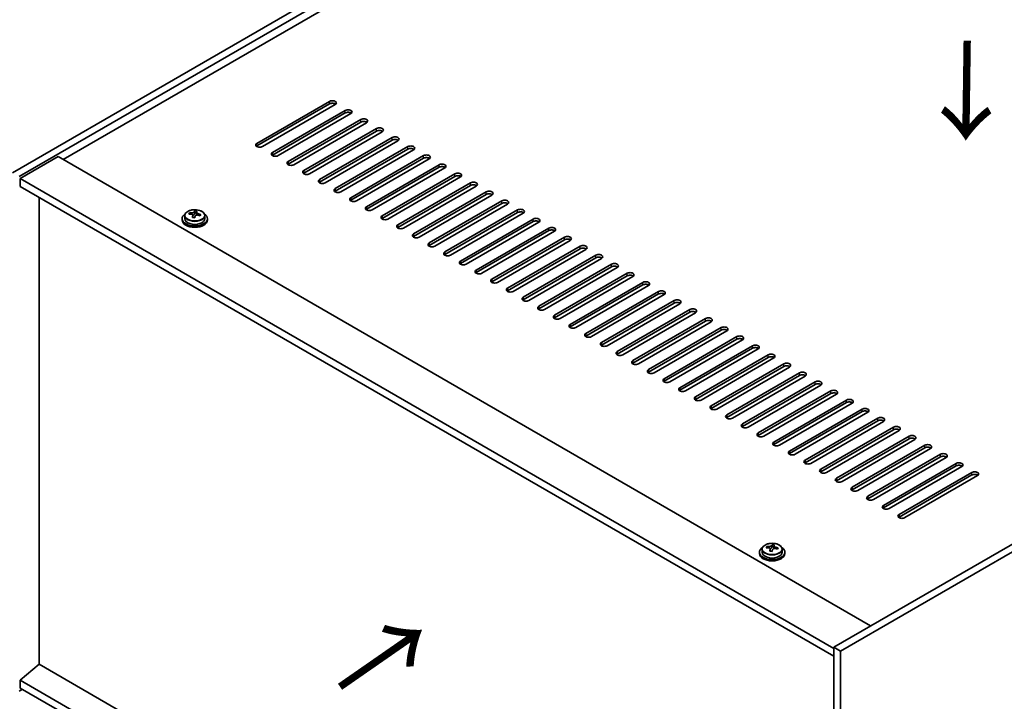
# Model space of a CAD drawing. Units: millimetres. Extents: x 72 to 10689, y 40 to 1726.
# Drawn here: x 230 to 541, y 1012 to 1227 of the extents above; entities that cross this region are included whole.
import ezdxf

# ---------------------------------------------------------------- set-up
doc = ezdxf.new("R2010")
doc.units = ezdxf.units.MM
doc.header["$LTSCALE"] = 5
doc.layers.get('Defpoints').update_dxf_attribs({"lineweight": 25})
for name, color, linetype, lineweight in [('Dimension (ISO)', 7, 'Continuous', 18), ('Symbol (ISO)', 7, 'Continuous', 18), ('Visible (ISO)', 7, 'Continuous', 35), ('Visible Narrow (ISO)', 7, 'Continuous', 25)]:
    doc.layers.add(name, color=color, linetype=linetype, lineweight=lineweight)
doc.styles.add('Note Text (TK)', font='txt')
doc.dimstyles.new('Default - Method 1b (TK)', dxfattribs={"dimscale": 5, "dimtxt": 2.5, "dimasz": 2.5, "dimexe": 1, "dimexo": 1.5, "dimgap": 1, "dimtad": 1, "dimtoh": 1, "dimrnd": 1e-08, "dimdsep": 46, "dimtxsty": 'Note Text (TK)', "dimcen": 0.09, "dimdle": 5, "dimclrd": 100, "dimclre": 100, "dimclrt": 7, "dimadec": 1, "dimazin": 1, "dimtfac": 1, "dimtmove": 0, "dimatfit": 3, "dimfxl": 1, "dimtolj": 1, "dimlwd": -1, "dimlwe": -1, "dimarcsym": 0})

# ---------------------------------------------------------------- blocks, each defined once
blk = doc.blocks.new('*D6')
at = {"layer": 'Defpoints', "color": 0}
for p in [(227.24, 1016.01), (488.87, 864.96), (488.87, 790.36)]:
    blk.add_point(p, dxfattribs=at)
at = {"layer": 'Dimension (ISO)', "color": 100}
for p, q in [((227.24, 1007.35), (227.24, 935.64)), ((238.07, 935.16), (478.05, 796.61)), ((488.87, 856.3), (488.87, 784.59))]:
    blk.add_line(p, q, dxfattribs=at)
for points in [[(239.11, 936.97), (237.03, 933.36), (227.24, 941.41)], [(479.09, 798.42), (477, 794.81), (488.87, 790.36)]]:
    blk.add_solid(points, dxfattribs=at)
at = {"layer": 'Dimension (ISO)', "color": 7, "insert": (355.43, 879.07), "char_height": 12.5, "attachment_point": 4, "rotation": 330, "style": 'Note Text (TK)'}
blk.add_mtext('\\A1;{\\Q-30.000;\\W0.816;\\H0.816x;370}', dxfattribs=at)
blk = doc.blocks.new('*D7')
at = {"layer": 'Defpoints', "color": 0}
for p in [(531.3, 1354.04), (170.09, 1211.49), (227.24, 1178.5)]:
    blk.add_point(p, dxfattribs=at)
at = {"layer": 'Dimension (ISO)', "color": 100}
for p, q in [((523.8, 1358.37), (469.14, 1389.93)), ((463.32, 1380.79), (180.91, 1217.74)), ((219.74, 1182.83), (165.09, 1214.38))]:
    blk.add_line(p, q, dxfattribs=at)
for points in [[(462.28, 1382.59), (464.36, 1378.99), (474.14, 1387.04)], [(179.87, 1219.55), (181.95, 1215.94), (170.09, 1211.49)]]:
    blk.add_solid(points, dxfattribs=at)
at = {"layer": 'Dimension (ISO)', "color": 7, "insert": (309.39, 1303.58), "char_height": 12.5, "attachment_point": 4, "rotation": 30, "style": 'Note Text (TK)'}
blk.add_mtext('\\A1;{\\Q-30.000;\\W0.816;\\H0.816x;430}', dxfattribs=at)

msp = doc.modelspace()

# ---------------------------------------------------------------- linework, layer by layer
at = {"layer": 'Visible (ISO)'}
for p, q in [((227.2416, 1178.4958), (531.2975, 1354.0426)), ((229.3629, 1177.2711), (533.4188, 1352.8178)), ((521.0445, 1343.0199), (243.3283, 1182.6803)), ((790.8057, 1204.2154), (486.7498, 1028.6687)), ((304.493, 1187.7834), (327.474, 1201.0515)), ((792.927, 1202.9907), (488.8711, 1027.4439)), ((327.474, 1200.235), (304.493, 1186.967)), ((329.2418, 1200.0309), (306.2608, 1186.7628)), ((309.4428, 1184.9257), (332.4237, 1198.1938)), ((332.4237, 1197.3773), (309.4428, 1184.1092)), ((334.1915, 1197.1732), (311.2105, 1183.9051)), ((314.3925, 1182.068), (337.3735, 1195.336)), ((337.3735, 1194.5195), (314.3925, 1181.2515)), ((339.1413, 1194.3154), (316.1603, 1181.0474)), ((319.3423, 1179.2102), (342.3232, 1192.4783)), ((342.3232, 1191.6618), (319.3423, 1178.3937)), ((344.091, 1191.4577), (321.11, 1178.1896)), ((324.292, 1176.3525), (347.273, 1189.6206)), ((347.273, 1188.8041), (324.292, 1175.536)), ((349.0408, 1188.5999), (326.0598, 1175.3319)), ((329.2418, 1173.4948), (352.2227, 1186.7628)), ((352.2227, 1185.9463), (329.2418, 1172.6783)), ((353.9905, 1185.7422), (331.0095, 1172.4741)), ((241.7373, 1183.5989), (229.7165, 1176.6587)), ((241.7373, 1183.5989), (498.4171, 1035.4048)), ((334.1915, 1170.637), (357.1725, 1183.9051)), ((357.1725, 1183.0886), (334.1915, 1169.8205)), ((358.9402, 1182.8845), (335.9593, 1169.6164)), ((339.1413, 1167.7793), (362.1222, 1181.0474)), ((362.1222, 1180.2309), (339.1413, 1166.9628)), ((363.89, 1180.0267), (340.909, 1166.7587)), ((229.7165, 1176.6587), (229.7165, 1174.2092)), ((486.7498, 1028.2604), (229.7165, 1176.6587)), ((344.091, 1164.9215), (367.072, 1178.1896)), ((367.072, 1177.3731), (344.091, 1164.105)), ((368.8397, 1177.169), (345.8588, 1163.9009)), ((229.7165, 1174.2092), (486.7498, 1025.8109)), ((349.0408, 1162.0638), (372.0217, 1175.3319)), ((372.0217, 1174.5154), (349.0408, 1161.2473)), ((373.7895, 1174.3113), (350.8085, 1161.0432)), ((235.6915, 1023.3002), (235.6915, 1170.7595)), ((353.9905, 1159.2061), (376.9715, 1172.4741)), ((376.9715, 1171.6576), (353.9905, 1158.3896)), ((378.7392, 1171.4535), (355.7583, 1158.1854)), ((358.9402, 1156.3483), (381.9212, 1169.6164)), ((381.9212, 1168.7999), (358.9402, 1155.5318)), ((383.689, 1168.5958), (360.708, 1155.3277)), ((363.89, 1153.4906), (386.871, 1166.7587)), ((280.8708, 1164.003), (280.8708, 1163.5947)), ((281.7208, 1164.9563), (281.7208, 1164.003)), ((283.1444, 1165.405), (283.1444, 1165.8128)), ((284.2873, 1164.3594), (284.2873, 1165.014)), ((284.7493, 1165.4505), (284.9091, 1165.8677)), ((284.9091, 1165.8677), (284.9091, 1166.4626)), ((284.9091, 1165.8677), (285.4543, 1165.7981)), ((285.4543, 1165.266), (285.4543, 1165.9887)), ((288.0208, 1164.9563), (288.0208, 1164.003)), ((288.8708, 1164.003), (288.8708, 1163.5947)), ((386.871, 1165.9422), (363.89, 1152.6741)), ((388.6387, 1165.738), (365.6578, 1152.47)), ((368.8397, 1150.6329), (391.8207, 1163.9009)), ((391.8207, 1163.0844), (368.8397, 1149.8164)), ((393.5885, 1162.8803), (370.6075, 1149.6122)), ((373.7895, 1147.7751), (396.7705, 1161.0432)), ((396.7705, 1160.2267), (373.7895, 1146.9586)), ((398.5382, 1160.0226), (375.5573, 1146.7545)), ((378.7392, 1144.9174), (401.7202, 1158.1854)), ((401.7202, 1157.3689), (378.7392, 1144.1009)), ((403.488, 1157.1648), (380.507, 1143.8968)), ((383.689, 1142.0596), (406.67, 1155.3277)), ((406.67, 1154.5112), (383.689, 1141.2431)), ((408.4377, 1154.3071), (385.4568, 1141.039)), ((388.6387, 1139.2019), (411.6197, 1152.47)), ((411.6197, 1151.6535), (388.6387, 1138.3854)), ((413.3875, 1151.4493), (390.4065, 1138.1813)), ((393.5885, 1136.3442), (416.5695, 1149.6122)), ((416.5695, 1148.7957), (393.5885, 1135.5277)), ((418.3372, 1148.5916), (395.3562, 1135.3235)), ((398.5382, 1133.4864), (421.5192, 1146.7545)), ((421.5192, 1145.938), (398.5382, 1132.6699)), ((423.287, 1145.7339), (400.306, 1132.4658)), ((403.488, 1130.6287), (426.4689, 1143.8968)), ((426.4689, 1143.0803), (403.488, 1129.8122)), ((428.2367, 1142.8761), (405.2557, 1129.6081)), ((408.4377, 1127.7709), (431.4187, 1141.039)), ((431.4187, 1140.2225), (408.4377, 1126.9545)), ((433.1865, 1140.0184), (410.2055, 1126.7503)), ((413.3875, 1124.9132), (436.3684, 1138.1813)), ((436.3684, 1137.3648), (413.3875, 1124.0967)), ((438.1362, 1137.1607), (415.1552, 1123.8926)), ((418.3372, 1122.0555), (441.3182, 1135.3235)), ((441.3182, 1134.507), (418.3372, 1121.239)), ((443.086, 1134.3029), (420.105, 1121.0349)), ((423.287, 1119.1977), (446.2679, 1132.4658)), ((446.2679, 1131.6493), (423.287, 1118.3812)), ((448.0357, 1131.4452), (425.0547, 1118.1771)), ((428.2367, 1116.34), (451.2177, 1129.6081)), ((451.2177, 1128.7916), (428.2367, 1115.5235)), ((452.9855, 1128.5874), (430.0045, 1115.3194)), ((433.1865, 1113.4823), (456.1674, 1126.7503)), ((456.1674, 1125.9338), (433.1865, 1112.6658)), ((457.9352, 1125.7297), (434.9542, 1112.4616)), ((438.1362, 1110.6245), (461.1172, 1123.8926)), ((461.1172, 1123.0761), (438.1362, 1109.808)), ((462.8849, 1122.872), (439.904, 1109.6039)), ((443.086, 1107.7668), (466.0669, 1121.0349)), ((466.0669, 1120.2184), (443.086, 1106.9503)), ((467.8347, 1120.0142), (444.8537, 1106.7462)), ((448.0357, 1104.909), (471.0167, 1118.1771)), ((471.0167, 1117.3606), (448.0357, 1104.0925)), ((472.7844, 1117.1565), (449.8035, 1103.8884)), ((452.9855, 1102.0513), (475.9664, 1115.3194)), ((475.9664, 1114.5029), (452.9855, 1101.2348)), ((477.7342, 1114.2988), (454.7532, 1101.0307)), ((457.9352, 1099.1936), (480.9162, 1112.4616)), ((480.9162, 1111.6451), (457.9352, 1098.3771)), ((482.6839, 1111.441), (459.703, 1098.1729)), ((462.8849, 1096.3358), (485.8659, 1109.6039)), ((485.8659, 1108.7874), (462.8849, 1095.5193)), ((487.6337, 1108.5833), (464.6527, 1095.3152)), ((467.8347, 1093.4781), (490.8157, 1106.7462)), ((490.8157, 1105.9297), (467.8347, 1092.6616)), ((492.5834, 1105.7255), (469.6025, 1092.4575)), ((472.7844, 1090.6204), (495.7654, 1103.8884)), ((495.7654, 1103.0719), (472.7844, 1089.8039)), ((497.5332, 1102.8678), (474.5522, 1089.5997)), ((477.7342, 1087.7626), (500.7152, 1101.0307)), ((500.7152, 1100.2142), (477.7342, 1086.9461)), ((502.4829, 1100.0101), (479.502, 1086.742)), ((482.6839, 1084.9049), (505.6649, 1098.1729)), ((505.6649, 1097.3565), (482.6839, 1084.0884)), ((507.4327, 1097.1523), (484.4517, 1083.8843)), ((487.6337, 1082.0471), (510.6147, 1095.3152)), ((510.6147, 1094.4987), (487.6337, 1081.2306)), ((512.3824, 1094.2946), (489.4014, 1081.0265)), ((492.5834, 1079.1894), (515.5644, 1092.4575)), ((515.5644, 1091.641), (492.5834, 1078.3729)), ((517.3322, 1091.4369), (494.3512, 1078.1688)), ((497.5332, 1076.3317), (520.5141, 1089.5997)), ((520.5141, 1088.7832), (497.5332, 1075.5152)), ((522.2819, 1088.5791), (499.3009, 1075.311)), ((502.4829, 1073.4739), (525.4639, 1086.742)), ((525.4639, 1085.9255), (502.4829, 1072.6574)), ((527.2317, 1085.7214), (504.2507, 1072.4533)), ((507.4327, 1070.6162), (530.4136, 1083.8843)), ((530.4136, 1083.0678), (507.4327, 1069.7997)), ((532.1814, 1082.8636), (509.2004, 1069.5956)), ((467.3426, 1060.5396), (467.3426, 1061.1345)), ((463.3044, 1058.6749), (463.3044, 1058.2667)), ((464.1544, 1059.6282), (464.1544, 1058.6749)), ((465.5779, 1060.0769), (465.5779, 1060.4848)), ((466.7208, 1059.0313), (466.7208, 1059.686)), ((467.1828, 1060.1225), (467.3426, 1060.5396)), ((467.3426, 1060.5396), (467.8879, 1060.47)), ((467.8879, 1059.9379), (467.8879, 1060.6607)), ((470.4544, 1059.6282), (470.4544, 1058.6749)), ((471.3044, 1058.6749), (471.3044, 1058.2667)), ((486.7498, 1028.6687), (486.7498, 866.1859)), ((488.8711, 1027.4439), (486.7498, 1028.6687)), ((488.8711, 1027.4439), (488.8711, 864.9611)), ((235.6562, 1023.3206), (229.7165, 1018.2583)), ((486.7498, 878.3517), (235.6562, 1023.3206)), ((486.7498, 869.8601), (229.7165, 1018.2583)), ((229.7165, 1018.2583), (229.7165, 1015.8089)), ((230.4236, 1015.4006), (229.3629, 1014.7882)), ((229.7165, 1015.8089), (486.7498, 867.4106))]:
    msp.add_line(p, q, dxfattribs=at)
for centre, major_axis, ratio, start_param, end_param in [((328.3579, 1200.5412), (1.25, 0), 0.57735027, 5.49778714, 8.6393798), ((328.3579, 1199.7247), (1.25, 0), 0.57735027, 0.60126422, 2.35619449), ((333.3076, 1197.6835), (1.25, 0), 0.57735027, 5.49778714, 8.6393798), ((333.3076, 1196.867), (-1.25, 0), 0.57735027, 3.74285687, 5.49778714), ((338.2574, 1194.8257), (1.25, 0), 0.57735027, 5.49778714, 8.6393798), ((338.2574, 1194.0092), (-1.25, 0), 0.57735027, 3.74285687, 5.49778714), ((343.2071, 1191.968), (1.25, 0), 0.57735027, 5.49778714, 8.6393798), ((343.2071, 1191.1515), (-1.25, 0), 0.57735027, 3.74285687, 5.49778714), ((348.1569, 1189.1103), (1.25, 0), 0.57735027, 5.49778714, 8.6393798), ((348.1569, 1188.2938), (-1.25, 0), 0.57735027, 3.74285687, 5.49778714), ((305.3769, 1187.2731), (-1.25, 0), 0.57735027, 5.49778714, 8.6393798), ((305.3769, 1186.4566), (1.25, 0), 0.57735027, 2.35619449, 2.54032844), ((353.1066, 1186.2525), (1.25, 0), 0.57735027, 5.49778714, 8.6393798), ((353.1066, 1185.436), (-1.25, 0), 0.57735027, 3.74285687, 5.49778714), ((310.3267, 1184.4154), (-1.25, 0), 0.57735027, 5.49778714, 8.6393798), ((310.3267, 1183.5989), (-1.25, 0), 0.57735027, 5.49778714, 5.68192109), ((358.0564, 1183.3948), (1.25, 0), 0.57735027, 5.49778714, 8.6393798), ((358.0564, 1182.5783), (-1.25, 0), 0.57735027, 3.74285687, 5.49778714), ((315.2764, 1181.5577), (-1.25, 0), 0.57735027, 5.49778714, 8.6393798), ((315.2764, 1180.7412), (-1.25, 0), 0.57735027, 5.49778714, 5.68192109), ((320.2262, 1178.6999), (-1.25, 0), 0.57735027, 5.49778714, 8.6393798), ((363.0061, 1180.537), (1.25, 0), 0.57735027, 5.49778714, 8.6393798), ((363.0061, 1179.7205), (-1.25, 0), 0.57735027, 3.74285687, 5.49778714), ((320.2262, 1177.8834), (-1.25, 0), 0.57735027, 5.49778714, 5.68192109), ((325.1759, 1175.8422), (-1.25, 0), 0.57735027, 5.49778714, 8.6393798), ((367.9559, 1177.6793), (1.25, 0), 0.57735027, 5.49778714, 8.6393798), ((367.9559, 1176.8628), (-1.25, 0), 0.57735027, 3.74285687, 5.49778714), ((325.1759, 1175.0257), (-1.25, 0), 0.57735027, 5.49778714, 5.68192109), ((330.1256, 1172.9844), (-1.25, 0), 0.57735027, 5.49778714, 8.6393798), ((372.9056, 1174.8216), (1.25, 0), 0.57735027, 5.49778714, 8.6393798), ((372.9056, 1174.0051), (-1.25, 0), 0.57735027, 3.74285687, 5.49778714), ((330.1256, 1172.168), (-1.25, 0), 0.57735027, 5.49778714, 5.68192109), ((335.0754, 1170.1267), (-1.25, 0), 0.57735027, 5.49778714, 8.6393798), ((377.8554, 1171.9638), (1.25, 0), 0.57735027, 5.49778714, 8.6393798), ((377.8554, 1171.1473), (-1.25, 0), 0.57735027, 3.74285687, 5.49778714), ((382.8051, 1169.1061), (1.25, 0), 0.57735027, 5.49778714, 8.6393798), ((335.0754, 1169.3102), (-1.25, 0), 0.57735027, 5.49778714, 5.68192109), ((340.0251, 1167.269), (-1.25, 0), 0.57735027, 5.49778714, 8.6393798), ((340.0251, 1166.4525), (-1.25, 0), 0.57735027, 5.49778714, 5.68192109), ((382.8051, 1168.2896), (-1.25, 0), 0.57735027, 3.74285687, 5.49778714), ((387.7548, 1166.2484), (1.25, 0), 0.57735027, 5.49778714, 8.6393798), ((284.8708, 1164.003), (-4, 0), 0.57735027, 5.561933, 10.14603027), ((284.8708, 1164.003), (3.15, 0), 0.57735027, 3.14159265, 6.28318531), ((283.0645, 1159.1304), (1.0054, 7.8735), 0.17632598, 0.58014933, 0.67341172), ((284.7909, 1158.6911), (-7.603, 2.9126), 0.79723009, 5.14555671, 5.23802173), ((284.9507, 1159.1083), (7.603, -2.9126), 0.79723009, 2.00396406, 2.09642907), ((284.5095, 1158.9458), (1.0313, 8.0762), 0.17632598, 0.76353964, 0.85600466), ((284.4713, 1157.8568), (-7.4122, 2.8395), 0.79723009, 4.9621664, 5.05542878), ((284.0267, 1165.5428), (0.74, 0), 0.57735027, 5.03597071, 6.06551618), ((284.5095, 1158.9458), (1.0313, 8.0762), 0.17632598, 0.39755639, 0.4900214), ((285.2321, 1158.8536), (-1.0313, -8.0762), 0.17632598, 3.90513229, 3.99759731), ((285.2703, 1159.9426), (7.4122, -2.8395), 0.79723009, 1.82057374, 1.91383613), ((286.1943, 1165.266), (-0.74, 0), 0.57735027, 0, 0.25776769), ((285.2321, 1158.8536), (-1.0313, -8.0762), 0.17632598, 3.53914904, 3.63161406), ((284.7909, 1158.6911), (-7.603, 2.9126), 0.79723009, 4.77957345, 4.87203847), ((284.9507, 1159.1083), (7.603, -2.9126), 0.79723009, 1.6379808, 1.73044582), ((286.6772, 1158.669), (-1.0054, -7.8735), 0.17632598, 3.72174198, 3.81500437), ((344.9749, 1164.4112), (-1.25, 0), 0.57735027, 5.49778714, 8.6393798), ((344.9749, 1163.5947), (-1.25, 0), 0.57735027, 5.49778714, 5.68192109), ((387.7548, 1165.4319), (-1.25, 0), 0.57735027, 3.74285687, 5.49778714), ((392.7046, 1163.3906), (1.25, 0), 0.57735027, 5.49778714, 8.6393798), ((284.8708, 1163.5947), (-4, 0), 0.57735027, 0, 3.14159265), ((349.9246, 1161.5535), (-1.25, 0), 0.57735027, 5.49778714, 8.6393798), ((349.9246, 1160.737), (-1.25, 0), 0.57735027, 5.49778714, 5.68192109), ((392.7046, 1162.5741), (-1.25, 0), 0.57735027, 3.74285687, 5.49778714), ((397.6543, 1160.5329), (1.25, 0), 0.57735027, 5.49778714, 8.6393798), ((354.8744, 1158.6958), (-1.25, 0), 0.57735027, 5.49778714, 8.6393798), ((354.8744, 1157.8793), (-1.25, 0), 0.57735027, 5.49778714, 5.68192109), ((397.6543, 1159.7164), (-1.25, 0), 0.57735027, 3.74285687, 5.49778714), ((402.6041, 1157.6751), (1.25, 0), 0.57735027, 5.49778714, 8.6393798), ((402.6041, 1156.8586), (-1.25, 0), 0.57735027, 3.74285687, 5.49778714), ((359.8241, 1155.838), (-1.25, 0), 0.57735027, 5.49778714, 8.6393798), ((359.8241, 1155.0215), (-1.25, 0), 0.57735027, 5.49778714, 5.68192109), ((407.5538, 1154.8174), (1.25, 0), 0.57735027, 5.49778714, 8.6393798), ((407.5538, 1154.0009), (-1.25, 0), 0.57735027, 3.74285687, 5.49778714), ((364.7739, 1152.9803), (-1.25, 0), 0.57735027, 5.49778714, 8.6393798), ((364.7739, 1152.1638), (-1.25, 0), 0.57735027, 5.49778714, 5.68192109), ((412.5036, 1151.9597), (1.25, 0), 0.57735027, 5.49778714, 8.6393798), ((412.5036, 1151.1432), (-1.25, 0), 0.57735027, 3.74285687, 5.49778714), ((369.7236, 1150.1225), (-1.25, 0), 0.57735027, 5.49778714, 8.6393798), ((369.7236, 1149.306), (-1.25, 0), 0.57735027, 5.49778714, 5.68192109), ((417.4533, 1149.1019), (1.25, 0), 0.57735027, 5.49778714, 8.6393798), ((417.4533, 1148.2854), (-1.25, 0), 0.57735027, 3.74285687, 5.49778714), ((374.6734, 1147.2648), (-1.25, 0), 0.57735027, 5.49778714, 8.6393798), ((374.6734, 1146.4483), (-1.25, 0), 0.57735027, 5.49778714, 5.68192109), ((422.4031, 1146.2442), (1.25, 0), 0.57735027, 5.49778714, 8.6393798), ((422.4031, 1145.4277), (-1.25, 0), 0.57735027, 3.74285687, 5.49778714), ((379.6231, 1144.4071), (-1.25, 0), 0.57735027, 5.49778714, 8.6393798), ((379.6231, 1143.5906), (-1.25, 0), 0.57735027, 5.49778714, 5.68192109), ((384.5729, 1141.5493), (-1.25, 0), 0.57735027, 5.49778714, 8.6393798), ((427.3528, 1143.3864), (1.25, 0), 0.57735027, 5.49778714, 8.6393798), ((427.3528, 1142.5699), (-1.25, 0), 0.57735027, 3.74285687, 5.49778714), ((384.5729, 1140.7328), (-1.25, 0), 0.57735027, 5.49778714, 5.68192109), ((389.5226, 1138.6916), (-1.25, 0), 0.57735027, 5.49778714, 8.6393798), ((432.3026, 1140.5287), (1.25, 0), 0.57735027, 5.49778714, 8.6393798), ((432.3026, 1139.7122), (-1.25, 0), 0.57735027, 3.74285687, 5.49778714), ((389.5226, 1137.8751), (-1.25, 0), 0.57735027, 5.49778714, 5.68192109), ((394.4724, 1135.8339), (-1.25, 0), 0.57735027, 5.49778714, 8.6393798), ((437.2523, 1137.671), (1.25, 0), 0.57735027, 5.49778714, 8.6393798), ((437.2523, 1136.8545), (-1.25, 0), 0.57735027, 3.74285687, 5.49778714), ((394.4724, 1135.0174), (-1.25, 0), 0.57735027, 5.49778714, 5.68192109), ((399.4221, 1132.9761), (-1.25, 0), 0.57735027, 5.49778714, 8.6393798), ((399.4221, 1132.1596), (-1.25, 0), 0.57735027, 5.49778714, 5.68192109), ((442.2021, 1134.8132), (1.25, 0), 0.57735027, 5.49778714, 8.6393798), ((442.2021, 1133.9967), (-1.25, 0), 0.57735027, 3.74285687, 5.49778714), ((447.1518, 1131.9555), (1.25, 0), 0.57735027, 5.49778714, 8.6393798), ((404.3719, 1130.1184), (-1.25, 0), 0.57735027, 5.49778714, 8.6393798), ((404.3719, 1129.3019), (-1.25, 0), 0.57735027, 5.49778714, 5.68192109), ((447.1518, 1131.139), (-1.25, 0), 0.57735027, 3.74285687, 5.49778714), ((452.1016, 1129.0978), (1.25, 0), 0.57735027, 5.49778714, 8.6393798), ((409.3216, 1127.2606), (-1.25, 0), 0.57735027, 5.49778714, 8.6393798), ((409.3216, 1126.4441), (-1.25, 0), 0.57735027, 5.49778714, 5.68192109), ((452.1016, 1128.2813), (-1.25, 0), 0.57735027, 3.74285687, 5.49778714), ((457.0513, 1126.24), (1.25, 0), 0.57735027, 5.49778714, 8.6393798), ((414.2714, 1124.4029), (-1.25, 0), 0.57735027, 5.49778714, 8.6393798), ((414.2714, 1123.5864), (-1.25, 0), 0.57735027, 5.49778714, 5.68192109), ((457.0513, 1125.4235), (-1.25, 0), 0.57735027, 3.74285687, 5.49778714), ((462.0011, 1123.3823), (1.25, 0), 0.57735027, 5.49778714, 8.6393798), ((462.0011, 1122.5658), (-1.25, 0), 0.57735027, 3.74285687, 5.49778714), ((419.2211, 1121.5452), (-1.25, 0), 0.57735027, 5.49778714, 8.6393798), ((419.2211, 1120.7287), (-1.25, 0), 0.57735027, 5.49778714, 5.68192109), ((466.9508, 1120.5245), (1.25, 0), 0.57735027, 5.49778714, 8.6393798), ((466.9508, 1119.708), (-1.25, 0), 0.57735027, 3.74285687, 5.49778714), ((424.1708, 1118.6874), (-1.25, 0), 0.57735027, 5.49778714, 8.6393798), ((424.1708, 1117.8709), (-1.25, 0), 0.57735027, 5.49778714, 5.68192109), ((471.9006, 1117.6668), (1.25, 0), 0.57735027, 5.49778714, 8.6393798), ((471.9006, 1116.8503), (-1.25, 0), 0.57735027, 3.74285687, 5.49778714), ((429.1206, 1115.8297), (-1.25, 0), 0.57735027, 5.49778714, 8.6393798), ((429.1206, 1115.0132), (-1.25, 0), 0.57735027, 5.49778714, 5.68192109), ((476.8503, 1114.8091), (1.25, 0), 0.57735027, 5.49778714, 8.6393798), ((476.8503, 1113.9926), (-1.25, 0), 0.57735027, 3.74285687, 5.49778714), ((434.0703, 1112.9719), (-1.25, 0), 0.57735027, 5.49778714, 8.6393798), ((434.0703, 1112.1555), (-1.25, 0), 0.57735027, 5.49778714, 5.68192109), ((481.8001, 1111.9513), (1.25, 0), 0.57735027, 5.49778714, 8.6393798), ((481.8001, 1111.1348), (-1.25, 0), 0.57735027, 3.74285687, 5.49778714), ((439.0201, 1110.1142), (-1.25, 0), 0.57735027, 5.49778714, 8.6393798), ((439.0201, 1109.2977), (-1.25, 0), 0.57735027, 5.49778714, 5.68192109), ((443.9698, 1107.2565), (-1.25, 0), 0.57735027, 5.49778714, 8.6393798), ((486.7498, 1109.0936), (1.25, 0), 0.57735027, 5.49778714, 8.6393798), ((486.7498, 1108.2771), (-1.25, 0), 0.57735027, 3.74285687, 5.49778714), ((443.9698, 1106.44), (-1.25, 0), 0.57735027, 5.49778714, 5.68192109), ((448.9196, 1104.3987), (-1.25, 0), 0.57735027, 5.49778714, 8.6393798), ((491.6995, 1106.2359), (1.25, 0), 0.57735027, 5.49778714, 8.6393798), ((491.6995, 1105.4194), (-1.25, 0), 0.57735027, 3.74285687, 5.49778714), ((448.9196, 1103.5822), (-1.25, 0), 0.57735027, 5.49778714, 5.68192109), ((453.8693, 1101.541), (-1.25, 0), 0.57735027, 5.49778714, 8.6393798), ((496.6493, 1103.3781), (1.25, 0), 0.57735027, 5.49778714, 8.6393798), ((496.6493, 1102.5616), (-1.25, 0), 0.57735027, 3.74285687, 5.49778714), ((453.8693, 1100.7245), (-1.25, 0), 0.57735027, 5.49778714, 5.68192109), ((458.8191, 1098.6833), (-1.25, 0), 0.57735027, 5.49778714, 8.6393798), ((458.8191, 1097.8668), (-1.25, 0), 0.57735027, 5.49778714, 5.68192109), ((501.599, 1100.5204), (1.25, 0), 0.57735027, 5.49778714, 8.6393798), ((501.599, 1099.7039), (-1.25, 0), 0.57735027, 3.74285687, 5.49778714), ((506.5488, 1097.6626), (1.25, 0), 0.57735027, 5.49778714, 8.6393798), ((463.7688, 1095.8255), (-1.25, 0), 0.57735027, 5.49778714, 8.6393798), ((463.7688, 1095.009), (-1.25, 0), 0.57735027, 5.49778714, 5.68192109), ((506.5488, 1096.8461), (-1.25, 0), 0.57735027, 3.74285687, 5.49778714), ((511.4985, 1094.8049), (1.25, 0), 0.57735027, 5.49778714, 8.6393798), ((468.7186, 1092.9678), (-1.25, 0), 0.57735027, 5.49778714, 8.6393798), ((468.7186, 1092.1513), (-1.25, 0), 0.57735027, 5.49778714, 5.68192109), ((511.4985, 1093.9884), (-1.25, 0), 0.57735027, 3.74285687, 5.49778714), ((516.4483, 1091.9472), (1.25, 0), 0.57735027, 5.49778714, 8.6393798), ((473.6683, 1090.11), (-1.25, 0), 0.57735027, 5.49778714, 8.6393798), ((473.6683, 1089.2935), (-1.25, 0), 0.57735027, 5.49778714, 5.68192109), ((516.4483, 1091.1307), (-1.25, 0), 0.57735027, 3.74285687, 5.49778714), ((521.398, 1089.0894), (1.25, 0), 0.57735027, 5.49778714, 8.6393798), ((521.398, 1088.2729), (-1.25, 0), 0.57735027, 3.74285687, 5.49778714), ((478.6181, 1087.2523), (-1.25, 0), 0.57735027, 5.49778714, 8.6393798), ((478.6181, 1086.4358), (-1.25, 0), 0.57735027, 5.49778714, 5.68192109), ((526.3478, 1086.2317), (1.25, 0), 0.57735027, 5.49778714, 8.6393798), ((526.3478, 1085.4152), (-1.25, 0), 0.57735027, 3.74285687, 5.49778714), ((483.5678, 1084.3946), (-1.25, 0), 0.57735027, 5.49778714, 8.6393798), ((483.5678, 1083.5781), (-1.25, 0), 0.57735027, 5.49778714, 5.68192109), ((531.2975, 1083.3739), (1.25, 0), 0.57735027, 5.49778714, 8.6393798), ((531.2975, 1082.5575), (-1.25, 0), 0.57735027, 3.74285687, 5.49778714), ((488.5176, 1081.5368), (-1.25, 0), 0.57735027, 5.49778714, 8.6393798), ((488.5176, 1080.7203), (-1.25, 0), 0.57735027, 5.49778714, 5.68192109), ((493.4673, 1078.6791), (-1.25, 0), 0.57735027, 5.49778714, 8.6393798), ((493.4673, 1077.8626), (-1.25, 0), 0.57735027, 5.49778714, 5.68192109), ((498.4171, 1075.8214), (-1.25, 0), 0.57735027, 5.49778714, 8.6393798), ((498.4171, 1075.0049), (-1.25, 0), 0.57735027, 5.49778714, 5.68192109), ((503.3668, 1072.9636), (-1.25, 0), 0.57735027, 5.49778714, 8.6393798), ((503.3668, 1072.1471), (-1.25, 0), 0.57735027, 5.49778714, 5.68192109), ((508.3166, 1070.1059), (-1.25, 0), 0.57735027, 5.49778714, 8.6393798), ((508.3166, 1069.2894), (-1.25, 0), 0.57735027, 5.49778714, 5.68192109), ((466.9431, 1053.6178), (1.0313, 8.0762), 0.17632598, 0.39755639, 0.4900214), ((467.7039, 1054.6145), (7.4122, -2.8395), 0.79723009, 1.82057374, 1.91383613), ((467.6656, 1053.5255), (-1.0313, -8.0762), 0.17632598, 3.53914904, 3.63161406), ((467.3044, 1058.6749), (-4, 0), 0.57735027, 5.561933, 10.14603027), ((467.3044, 1058.2667), (-4, 0), 0.57735027, 0, 3.14159265), ((467.3044, 1058.6749), (3.15, 0), 0.57735027, 3.14159265, 6.28318531), ((465.498, 1053.8023), (1.0054, 7.8735), 0.17632598, 0.58014933, 0.67341172), ((467.2245, 1053.3631), (-7.603, 2.9126), 0.79723009, 5.14555671, 5.23802173), ((467.3843, 1053.7802), (7.603, -2.9126), 0.79723009, 2.00396405, 2.09642907), ((466.9431, 1053.6178), (1.0313, 8.0762), 0.17632598, 0.76353964, 0.85600466), ((466.9048, 1052.5287), (-7.4122, 2.8395), 0.79723009, 4.9621664, 5.05542878), ((466.4603, 1060.2147), (0.74, 0), 0.57735027, 5.03597072, 6.06551618), ((467.6656, 1053.5255), (-1.0313, -8.0762), 0.17632598, 3.90513229, 3.99759731), ((468.6279, 1059.9379), (-0.74, 0), 0.57735027, 0, 0.25776769), ((467.2245, 1053.3631), (-7.603, 2.9126), 0.79723009, 4.77957345, 4.87203847), ((467.3843, 1053.7802), (7.603, -2.9126), 0.79723009, 1.6379808, 1.73044582), ((469.1107, 1053.341), (-1.0054, -7.8735), 0.17632598, 3.72174198, 3.81500437)]:
    msp.add_ellipse(centre, major_axis=major_axis, ratio=ratio, start_param=start_param, end_param=end_param, dxfattribs=at)
for points, knots in [([(281.7208, 1164.9563), (281.7208, 1165.1507), (281.771, 1165.3446), (281.9656, 1165.7167), (282.1142, 1165.8939), (282.4993, 1166.2174), (282.7403, 1166.3617), (283.2863, 1166.5978), (283.5916, 1166.6891), (284.2338, 1166.81), (284.5704, 1166.8396), (285.2419, 1166.8351), (285.5767, 1166.8011), (286.2126, 1166.6723), (286.5135, 1166.5774), (287.052, 1166.334), (287.2894, 1166.1854), (287.673, 1165.8464), (287.8201, 1165.656), (287.9834, 1165.2923), (288.0208, 1165.1244), (288.0208, 1164.9563)], [1.3531272, 1.3531272, 1.3531272, 1.3531272, 1.64628527, 1.64628527, 1.95530068, 1.95530068, 2.28106049, 2.28106049, 2.60892566, 2.60892566, 2.93547521, 2.93547521, 3.26146237, 3.26146237, 3.58809187, 3.58809187, 3.91601536, 3.91601536, 4.2411655, 4.2411655, 4.49471985, 4.49471985, 4.49471985, 4.49471985]), ([(284.2698, 1164.9058), (284.2898, 1164.9683), (284.2932, 1165.0354), (284.259, 1165.1596), (284.2214, 1165.2167), (284.121, 1165.3076), (284.0518, 1165.3471), (283.89, 1165.4004), (283.7973, 1165.4141), (283.7071, 1165.4152)], [0.225164225, 0.225164225, 0.225164225, 0.225164225, 0.253148765, 0.253148765, 0.281133306, 0.281133306, 0.309117846, 0.309117846, 0.337102387, 0.337102387, 0.337102387, 0.337102387]), ([(283.8669, 1165.8324), (283.9571, 1165.8312), (284.0577, 1165.8383), (284.2522, 1165.87), (284.346, 1165.8947), (284.5033, 1165.9526), (284.577, 1165.9896), (284.69, 1166.0711), (284.7293, 1166.1156), (284.7493, 1166.1573)], [0.113199271, 0.113199271, 0.113199271, 0.113199271, 0.141183811, 0.141183811, 0.169168352, 0.169168352, 0.197152892, 0.197152892, 0.225137433, 0.225137433, 0.225137433, 0.225137433]), ([(285.8747, 1165.1384), (285.7845, 1165.1603), (285.6839, 1165.1713), (285.4895, 1165.1636), (285.3956, 1165.1448), (285.2384, 1165.0869), (285.1647, 1165.044), (285.0517, 1164.9385), (285.0123, 1164.876), (284.9924, 1164.8135)], [0.338363496, 0.338363496, 0.338363496, 0.338363496, 0.366348036, 0.366348036, 0.394332577, 0.394332577, 0.422317117, 0.422317117, 0.450301658, 0.450301658, 0.450301658, 0.450301658]), ([(285.4718, 1166.065), (285.4518, 1166.0233), (285.4484, 1165.9742), (285.4826, 1165.874), (285.5203, 1165.8228), (285.6206, 1165.7319), (285.6898, 1165.6864), (285.8516, 1165.6092), (285.9443, 1165.5775), (286.0345, 1165.5556)], [0, 0, 0, 0, 0.027984541, 0.027984541, 0.055969081, 0.055969081, 0.083953622, 0.083953622, 0.111938162, 0.111938162, 0.111938162, 0.111938162]), ([(464.1544, 1059.6282), (464.1544, 1059.8227), (464.2046, 1060.0165), (464.3991, 1060.3886), (464.5477, 1060.5658), (464.9328, 1060.8893), (465.1738, 1061.0336), (465.7198, 1061.2697), (466.0252, 1061.3611), (466.6674, 1061.4819), (467.004, 1061.5116), (467.6755, 1061.5071), (468.0103, 1061.4731), (468.6462, 1061.3442), (468.947, 1061.2493), (469.4855, 1061.0059), (469.7229, 1060.8573), (470.1065, 1060.5183), (470.2537, 1060.328), (470.4169, 1059.9642), (470.4544, 1059.7964), (470.4544, 1059.6282)], [1.3531272, 1.3531272, 1.3531272, 1.3531272, 1.64628527, 1.64628527, 1.95530068, 1.95530068, 2.28106049, 2.28106049, 2.60892566, 2.60892566, 2.93547521, 2.93547521, 3.26146237, 3.26146237, 3.58809187, 3.58809187, 3.91601536, 3.91601536, 4.2411655, 4.2411655, 4.49471986, 4.49471986, 4.49471986, 4.49471986]), ([(466.7034, 1059.5777), (466.7233, 1059.6402), (466.7268, 1059.7073), (466.6925, 1059.8315), (466.6549, 1059.8887), (466.5546, 1059.9795), (466.4854, 1060.0191), (466.3235, 1060.0723), (466.2309, 1060.086), (466.1407, 1060.0872)], [0.225164225, 0.225164225, 0.225164225, 0.225164225, 0.253148765, 0.253148765, 0.281133306, 0.281133306, 0.309117846, 0.309117846, 0.337102387, 0.337102387, 0.337102387, 0.337102387]), ([(466.3005, 1060.5043), (466.3907, 1060.5032), (466.4913, 1060.5102), (466.6857, 1060.542), (466.7795, 1060.5666), (466.9368, 1060.6246), (467.0105, 1060.6616), (467.1235, 1060.743), (467.1628, 1060.7875), (467.1828, 1060.8292)], [0.113199271, 0.113199271, 0.113199271, 0.113199271, 0.141183811, 0.141183811, 0.169168352, 0.169168352, 0.197152892, 0.197152892, 0.225137433, 0.225137433, 0.225137433, 0.225137433]), ([(468.3083, 1059.8104), (468.218, 1059.8323), (468.1174, 1059.8433), (467.923, 1059.8355), (467.8292, 1059.8167), (467.6719, 1059.7588), (467.5982, 1059.7159), (467.4852, 1059.6105), (467.4459, 1059.5479), (467.4259, 1059.4855)], [0.338363496, 0.338363496, 0.338363496, 0.338363496, 0.366348036, 0.366348036, 0.394332577, 0.394332577, 0.422317117, 0.422317117, 0.450301658, 0.450301658, 0.450301658, 0.450301658]), ([(467.9053, 1060.7369), (467.8854, 1060.6952), (467.882, 1060.6462), (467.9162, 1060.5459), (467.9538, 1060.4947), (468.0541, 1060.4039), (468.1233, 1060.3584), (468.2852, 1060.2812), (468.3778, 1060.2494), (468.4681, 1060.2275)], [0, 0, 0, 0, 0.027984541, 0.027984541, 0.055969081, 0.055969081, 0.083953622, 0.083953622, 0.111938162, 0.111938162, 0.111938162, 0.111938162])]:
    msp.add_open_spline(points, degree=3, knots=knots, dxfattribs=at)
at = {"layer": 'Visible Narrow (ISO)'}
for p, q in [((327.474, 1201.0515), (327.474, 1200.235)), ((332.4237, 1197.3773), (332.4237, 1198.1938)), ((337.3735, 1194.5195), (337.3735, 1195.336)), ((342.3232, 1191.6618), (342.3232, 1192.4783)), ((347.273, 1188.8041), (347.273, 1189.6206)), ((304.493, 1186.967), (304.493, 1187.7834)), ((352.2227, 1185.9463), (352.2227, 1186.7628)), ((309.4428, 1184.9257), (309.4428, 1184.1092)), ((357.1725, 1183.0886), (357.1725, 1183.9051)), ((314.3925, 1182.068), (314.3925, 1181.2515)), ((319.3423, 1179.2102), (319.3423, 1178.3937)), ((362.1222, 1180.2309), (362.1222, 1181.0474)), ((324.292, 1176.3525), (324.292, 1175.536)), ((367.072, 1177.3731), (367.072, 1178.1896)), ((329.2418, 1173.4948), (329.2418, 1172.6783)), ((372.0217, 1174.5154), (372.0217, 1175.3319)), ((334.1915, 1170.637), (334.1915, 1169.8205)), ((376.9715, 1171.6576), (376.9715, 1172.4741)), ((339.1413, 1167.7793), (339.1413, 1166.9628)), ((381.9212, 1168.7999), (381.9212, 1169.6164)), ((386.871, 1165.9422), (386.871, 1166.7587)), ((283.8669, 1165.4001), (283.8669, 1165.8324)), ((284.2698, 1164.3613), (284.2698, 1164.9058)), ((284.7493, 1166.1573), (284.7493, 1165.4505)), ((286.0345, 1165.5556), (286.0345, 1165.0982)), ((344.091, 1164.9215), (344.091, 1164.105)), ((391.8207, 1163.0844), (391.8207, 1163.9009)), ((349.0408, 1162.0638), (349.0408, 1161.2473)), ((396.7705, 1160.2267), (396.7705, 1161.0432)), ((353.9905, 1159.2061), (353.9905, 1158.3896)), ((401.7202, 1157.3689), (401.7202, 1158.1854)), ((358.9402, 1156.3483), (358.9402, 1155.5318)), ((406.67, 1154.5112), (406.67, 1155.3277)), ((363.89, 1153.4906), (363.89, 1152.6741)), ((411.6197, 1151.6535), (411.6197, 1152.47)), ((368.8397, 1150.6329), (368.8397, 1149.8164)), ((416.5695, 1148.7957), (416.5695, 1149.6122)), ((373.7895, 1147.7751), (373.7895, 1146.9586)), ((421.5192, 1145.938), (421.5192, 1146.7545)), ((378.7392, 1144.9174), (378.7392, 1144.1009)), ((383.689, 1142.0596), (383.689, 1141.2431)), ((426.4689, 1143.0803), (426.4689, 1143.8968)), ((388.6387, 1139.2019), (388.6387, 1138.3854)), ((431.4187, 1140.2225), (431.4187, 1141.039)), ((393.5885, 1136.3442), (393.5885, 1135.5277)), ((436.3684, 1137.3648), (436.3684, 1138.1813)), ((398.5382, 1133.4864), (398.5382, 1132.6699)), ((441.3182, 1134.507), (441.3182, 1135.3235)), ((403.488, 1130.6287), (403.488, 1129.8122)), ((446.2679, 1131.6493), (446.2679, 1132.4658)), ((451.2177, 1128.7916), (451.2177, 1129.6081)), ((408.4377, 1127.7709), (408.4377, 1126.9545)), ((456.1674, 1125.9338), (456.1674, 1126.7503)), ((413.3875, 1124.9132), (413.3875, 1124.0967)), ((461.1172, 1123.0761), (461.1172, 1123.8926)), ((418.3372, 1122.0555), (418.3372, 1121.239)), ((466.0669, 1120.2184), (466.0669, 1121.0349)), ((423.287, 1119.1977), (423.287, 1118.3812)), ((471.0167, 1117.3606), (471.0167, 1118.1771)), ((428.2367, 1116.34), (428.2367, 1115.5235)), ((475.9664, 1114.5029), (475.9664, 1115.3194)), ((433.1865, 1113.4823), (433.1865, 1112.6658)), ((480.9162, 1111.6451), (480.9162, 1112.4616)), ((438.1362, 1110.6245), (438.1362, 1109.808)), ((443.086, 1107.7668), (443.086, 1106.9503)), ((485.8659, 1108.7874), (485.8659, 1109.6039)), ((448.0357, 1104.909), (448.0357, 1104.0925)), ((490.8157, 1105.9297), (490.8157, 1106.7462)), ((452.9855, 1102.0513), (452.9855, 1101.2348)), ((495.7654, 1103.0719), (495.7654, 1103.8884)), ((457.9352, 1099.1936), (457.9352, 1098.3771)), ((500.7152, 1100.2142), (500.7152, 1101.0307)), ((462.8849, 1096.3358), (462.8849, 1095.5193)), ((505.6649, 1097.3565), (505.6649, 1098.1729)), ((510.6147, 1094.4987), (510.6147, 1095.3152)), ((467.8347, 1093.4781), (467.8347, 1092.6616)), ((515.5644, 1091.641), (515.5644, 1092.4575)), ((472.7844, 1090.6204), (472.7844, 1089.8039)), ((520.5141, 1088.7832), (520.5141, 1089.5997)), ((477.7342, 1087.7626), (477.7342, 1086.9461)), ((525.4639, 1085.9255), (525.4639, 1086.742)), ((482.6839, 1084.9049), (482.6839, 1084.0884)), ((530.4136, 1083.0678), (530.4136, 1083.8843)), ((487.6337, 1082.0471), (487.6337, 1081.2306)), ((492.5834, 1079.1894), (492.5834, 1078.3729)), ((497.5332, 1076.3317), (497.5332, 1075.5152)), ((502.4829, 1073.4739), (502.4829, 1072.6574)), ((507.4327, 1070.6162), (507.4327, 1069.7997)), ((466.3005, 1060.072), (466.3005, 1060.5043)), ((466.7034, 1059.0332), (466.7034, 1059.5777)), ((467.1828, 1060.8292), (467.1828, 1060.1225)), ((468.4681, 1060.2275), (468.4681, 1059.7702))]:
    msp.add_line(p, q, dxfattribs=at)
for centre in [(284.8708, 1165.0683), (467.3044, 1059.7403)]:
    msp.add_ellipse(centre, major_axis=(3.0575, 0), ratio=0.57735027, dxfattribs=at)
for centre in [(284.8708, 1164.9563), (467.3044, 1059.6282)]:
    msp.add_ellipse(centre, major_axis=(3.15, 0), ratio=0.57735027, start_param=3.14159265, end_param=6.28318531, dxfattribs=at)

# ---------------------------------------------------------------- texts
at = {"layer": 'Symbol (ISO)', "color": 7, "char_height": 25, "width": 37.426901, "attachment_point": 4, "line_spacing_factor": 1.5, "style": 'Note Text (TK)'}
for insert, rotation in [((528.4983, 1221.5554), 269.195104), ((329.9075, 1015.0465), 34.75263)]:
    msp.add_mtext('{\\fＭＳ Ｐゴシック|b0|i0;\\H25.0000;→}', dxfattribs=dict(at, insert=insert, rotation=rotation))

# ---------------------------------------------------------------- dimensions: what is measured, and where the dimension line sits
at = {"layer": 'Dimension (ISO)', "color": 100}
for base, p1, p2, angle, picture, middle in [((170.0875, 1211.4938), (531.2975, 1354.0426), (227.2416, 1178.4958), 30, '*D7', (322.1154, 1299.2671)), ((488.8711, 790.3614), (227.2416, 1016.013), (488.8711, 864.9611), 150, '*D6', (358.0564, 865.8874))]:
    dim = msp.add_linear_dim(base=base, p1=p1, p2=p2, angle=angle, text='{\\Q-30.000;\\W0.816;\\H0.816x;<>}', dimstyle='Default - Method 1b (TK)', override={"dimgap": 1, "dimtoh": 0, "dimdec": 2, "dimlfac": 1.224745, "dimtol": 0, "dimlim": 0, "dimtp": 0, "dimtm": 0, "dimtdec": 2, "dimtofl": 0, "dimatfit": 1}, dxfattribs=at)
    dim.commit()
    dim.dimension.update_dxf_attribs({"geometry": picture, "text_midpoint": middle, "dimtype": 160})

doc.saveas('drawing.dxf')
